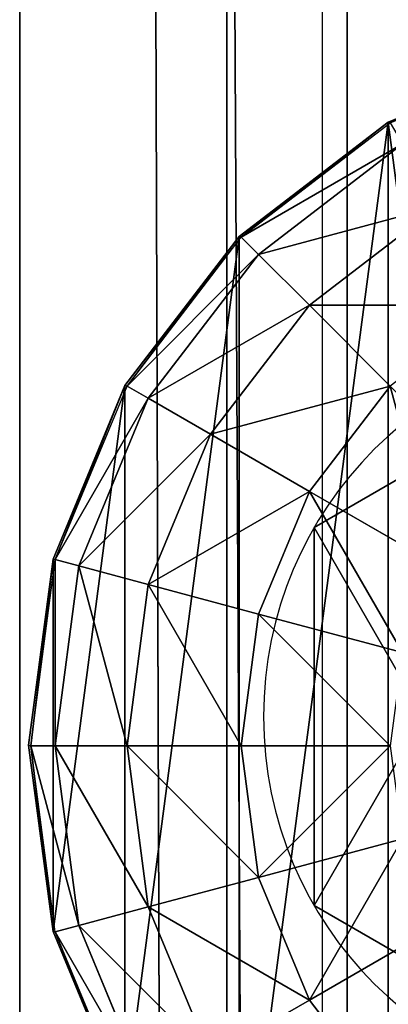
# Model space of a CAD drawing. Units: inches. Extents: x -232 to 462, y -139 to 518.
# Drawn here: x 18 to 19, y 163 to 166 of the extents above; entities that cross this region are included whole.
import ezdxf

# ---------------------------------------------------------------- set-up
doc = ezdxf.new("R2010")
doc.units = ezdxf.units.IN
doc.header["$MEASUREMENT"] = 0
doc.layers.get('0').update_dxf_attribs({"true_color": 0xffffff})
doc.layers.add('strefa bezpieczeństwa', color=1, linetype='Continuous')

# ---------------------------------------------------------------- blocks, each defined once
blk = doc.blocks.new('Grupa_10')
for p, q in [((1.0565, 2.1017, 4.1946), (1.0565, 2.1017)), ((0.1464, 1.5763, 4.1946), (0.1464, 1.5763)), ((1.9665, 1.5763, 4.1946), (1.9665, 1.5763)), ((0.1464, 0.5254, 4.1946), (0.1464, 0.5254)), ((1.9665, 0.5254, 4.1946), (1.9665, 0.5254)), ((1.0565, 0, 4.1946), (1.0565, 0))]:
    blk.add_line(p, q)
at = {"color": 254, "true_color": 0xe2e2e2, "extrusion": (-9.88139e-42, -1.71151e-41, -1)}
for centre in [(-1.0565, 1.0508, -4.1946), (-1.0565, 1.0508)]:
    blk.add_circle(centre, 1.0508, dxfattribs=at)
at = {"color": 254, "true_color": 0xe2e2e2}
mesh = blk.add_polyface(dxfattribs=at)
corners = [(1.0565, 0, 4.1946), (0.1464, 1.5763, 4.1946), (0.1464, 0.5254, 4.1946), (1.0565, 2.1017, 4.1946), (1.9665, 0.5254, 4.1946), (1.9665, 1.5763, 4.1946)]
mesh.append_faces([[corners[k] for k in face] for face in [(0, 1, 2), (3, 4, 5)]], dxfattribs={"vtx0": -1, "color": 254})
mesh.append_faces([[corners[k] for k in face] for face in [(1, 0, 3)]], dxfattribs={"vtx0": -1, "vtx1": -1, "color": 254})
mesh.append_faces([[corners[k] for k in face] for face in [(3, 0, 4)]], dxfattribs={"vtx0": -1, "vtx2": -1, "color": 254})
mesh = blk.add_polyface(dxfattribs=at)
corners = [(1.0565, 2.1017), (0.1464, 0.5254), (0.1464, 1.5763), (1.0565, 0), (1.9665, 1.5763), (1.9665, 0.5254)]
mesh.append_faces([[corners[k] for k in face] for face in [(0, 1, 2), (3, 4, 5)]], dxfattribs={"vtx0": -1, "color": 254})
mesh.append_faces([[corners[k] for k in face] for face in [(1, 0, 3)]], dxfattribs={"vtx0": -1, "vtx1": -1, "color": 254})
mesh.append_faces([[corners[k] for k in face] for face in [(3, 0, 4)]], dxfattribs={"vtx0": -1, "vtx2": -1, "color": 254})
mesh = blk.add_polyface(dxfattribs=at)
corners = [(0.1464, 1.5763, 4.1946), (1.0565, 2.1017), (0.1464, 1.5763), (1.0565, 2.1017, 4.1946)]
mesh.append_faces([[corners[k] for k in face] for face in [(0, 1, 2), (1, 0, 3)]], dxfattribs={"vtx0": -1, "color": 254})
mesh = blk.add_polyface(dxfattribs=at)
corners = [(1.0565, 2.1017, 4.1946), (1.9665, 1.5763), (1.0565, 2.1017), (1.9665, 1.5763, 4.1946)]
mesh.append_faces([[corners[k] for k in face] for face in [(0, 1, 2), (1, 0, 3)]], dxfattribs={"vtx0": -1, "color": 254})
mesh = blk.add_polyface(dxfattribs=at)
corners = [(0.1464, 1.5763, 4.1946), (0.1464, 0.5254), (0.1464, 0.5254, 4.1946), (0.1464, 1.5763)]
mesh.append_faces([[corners[k] for k in face] for face in [(0, 1, 2), (1, 0, 3)]], dxfattribs={"vtx0": -1, "color": 254})
mesh = blk.add_polyface(dxfattribs=at)
corners = [(1.9665, 1.5763), (1.9665, 0.5254, 4.1946), (1.9665, 0.5254), (1.9665, 1.5763, 4.1946)]
mesh.append_faces([[corners[k] for k in face] for face in [(0, 1, 2), (1, 0, 3)]], dxfattribs={"vtx0": -1, "color": 254})
mesh = blk.add_polyface(dxfattribs=at)
corners = [(1.0565, 0, 4.1946), (0.1464, 0.5254), (1.0565, 0), (0.1464, 0.5254, 4.1946)]
mesh.append_faces([[corners[k] for k in face] for face in [(0, 1, 2), (1, 0, 3)]], dxfattribs={"vtx0": -1, "color": 254})
mesh = blk.add_polyface(dxfattribs=at)
corners = [(1.9665, 0.5254, 4.1946), (1.0565, 0), (1.9665, 0.5254), (1.0565, 0, 4.1946)]
mesh.append_faces([[corners[k] for k in face] for face in [(0, 1, 2), (1, 0, 3)]], dxfattribs={"vtx0": -1, "color": 254})
blk = doc.blocks.new('2')
blk.add_blockref('Grupa_10', (0.2596, 0.2919, 74.2623))
blk = doc.blocks.new('Group_5')
at = {"color": 253, "true_color": 0xb6b6b6}
for p, q in [((1.4824, 3.9331, 2.305), (1, 3.7333, 2.305)), ((1.4824, 3.9331, 1.9604), (1, 3.7333, 1.7606)), ((1, 3.7333, 2.305), (0.5858, 3.4155, 2.305)), ((1, 3.7333, 1.7606), (0.5858, 3.4155, 1.4427)), ((0.5917, 3.4142, 2.306), (1.0059, 3.7321, 2.306)), ((1, 3.7333, 1.7606), (1, 0.2692, 1.7606)), ((1, 3.7333, 1.7606), (1, 3.7333, 2.305)), ((1.04, 3.673, 2.8236), (0.6399, 3.366, 2.8236)), ((1.1399, 3.5, 3.306), (0.7812, 3.2247, 3.306)), ((0.5858, 3.4155, 2.305), (0.2679, 3.0013, 2.305)), ((0.5858, 3.4155, 1.4427), (0.2679, 3.0013, 1.0285)), ((0.2739, 3, 2.306), (0.5917, 3.4142, 2.306)), ((0.5858, 3.4155, 1.4427), (0.5858, 0.587, 1.4427)), ((0.5858, 3.4155, 1.4427), (0.5858, 3.4155, 2.305)), ((0.6399, 3.366, 2.8236), (0.5917, 3.4142, 2.306)), ((0.6399, 3.366, 2.8236), (0.3329, 2.9659, 2.8236)), ((0.7812, 3.2247, 3.306), (0.6399, 3.366, 2.8236)), ((0.7812, 3.2247, 3.306), (0.5059, 2.866, 3.306)), ((1.0059, 3, 3.7202), (0.7812, 3.2247, 3.306)), ((0.2679, 3.0013, 2.305), (0.0681, 2.5189, 2.305)), ((0.2679, 3.0013, 1.0285), (0.0681, 2.5189, 0.5461)), ((0.0741, 2.5176, 2.306), (0.2739, 3, 2.306)), ((0.2679, 3.0013, 1.0285), (0.2679, 3.0013, 2.305)), ((0.2679, 3.0013, 1.0285), (0.2679, 1.0013, 1.0285)), ((0.3329, 2.9659, 2.8236), (0.2739, 3, 2.306)), ((0.7812, 2.7071, 3.7202), (1.0059, 3, 3.7202)), ((0.3329, 2.9659, 2.8236), (0.1399, 2.5, 2.8236)), ((0.5059, 2.866, 3.306), (0.3329, 2.9659, 2.8236)), ((0.5059, 2.866, 3.306), (0.3329, 2.4483, 3.306)), ((0.7812, 2.7071, 3.7202), (0.5059, 2.866, 3.306)), ((0.6399, 2.366, 3.7202), (0.7812, 2.7071, 3.7202)), ((1.1399, 2.5, 4.038), (0.7812, 2.7071, 3.7202)), ((0.0681, 2.5189, 2.305), (0, 2.0013, 2.305)), ((0.0681, 2.5189, 0.5461), (0, 2.0013, 0.0285)), ((0.0681, 2.5189, 0.5461), (0.0681, 2.5189, 2.305)), ((0.0681, 2.5189, 0.5461), (0.0681, 1.4836, 0.5461)), ((0.0059, 2, 2.306), (0.0741, 2.5176, 2.306)), ((0.1399, 2.5, 2.8236), (0.0741, 2.5176, 2.306)), ((0.1399, 2.5, 2.8236), (0.0741, 2, 2.8236)), ((0.3329, 2.4483, 3.306), (0.1399, 2.5, 2.8236)), ((0.3329, 2.4483, 3.306), (0.2739, 2, 3.306)), ((0.6399, 2.366, 3.7202), (0.3329, 2.4483, 3.306)), ((0.5917, 2, 3.7202), (0.6399, 2.366, 3.7202)), ((1.04, 2.2588, 4.038), (0.6399, 2.366, 3.7202)), ((0, 2.0013, 0.0285), (0, 2.0013, 2.305)), ((0, 2.0013, 2.305), (0.0681, 1.4836, 2.305)), ((0, 2.0013, 0.0285), (0.0681, 1.4836, 0.5461)), ((0.0059, 2, 2.306), (0.0741, 2, 2.8236)), ((0.0741, 1.4824, 2.306), (0.0059, 2, 2.306)), ((0.0741, 2, 2.8236), (0.1399, 1.5, 2.8236)), ((0.0741, 2, 2.8236), (0.2739, 2, 3.306)), ((0.2739, 2, 3.306), (0.3329, 1.5517, 3.306)), ((0.2739, 2, 3.306), (0.5917, 2, 3.7202)), ((0.5917, 2, 3.7202), (1.0059, 2, 4.038)), ((0.6399, 1.634, 3.7202), (0.5917, 2, 3.7202)), ((1.04, 1.7412, 4.038), (0.6399, 1.634, 3.7202)), ((0.6399, 1.634, 3.7202), (0.3329, 1.5517, 3.306)), ((0.7812, 1.2929, 3.7202), (0.6399, 1.634, 3.7202)), ((0.3329, 1.5517, 3.306), (0.1399, 1.5, 2.8236)), ((0.3329, 1.5517, 3.306), (0.5059, 1.134, 3.306)), ((0.0681, 1.4836, 2.305), (0.2679, 1.0013, 2.305)), ((0.0681, 1.4836, 0.5461), (0.2679, 1.0013, 1.0285)), ((0.0681, 1.4836, 0.5461), (0.0681, 1.4836, 2.305)), ((0.1399, 1.5, 2.8236), (0.0741, 1.4824, 2.306)), ((0.2739, 1, 2.306), (0.0741, 1.4824, 2.306)), ((0.1399, 1.5, 2.8236), (0.3329, 1.0341, 2.8236)), ((1.1399, 1.5, 4.038), (0.7812, 1.2929, 3.7202)), ((0.7812, 1.2929, 3.7202), (0.5059, 1.134, 3.306)), ((1.0059, 1, 3.7202), (0.7812, 1.2929, 3.7202))]:
    blk.add_line(p, q, dxfattribs=at)
mesh = blk.add_polyface(dxfattribs=at)
corners = [(0.0681, 1.4836, 2.305), (0.0059, 2, 2.306), (0, 2.0013, 2.305), (0.0741, 1.4824, 2.306), (0.2679, 1.0013, 2.305), (0.2739, 1, 2.306), (0.5858, 0.587, 2.305), (0.5917, 0.5858, 2.306), (1, 0.2692, 2.305), (1.0059, 0.269, 2.306), (0.0681, 2.5189, 2.305), (0.0741, 2.5176, 2.306), (0.2679, 3.0013, 2.305), (0.2739, 3, 2.306), (0.5858, 3.4155, 2.305), (0.5917, 3.4142, 2.306), (1, 3.7333, 2.305), (1.0059, 3.7321, 2.306), (1.4824, 3.9331, 2.305), (1.4883, 3.9319, 2.306)]
mesh.append_faces([[corners[k] for k in face] for face in [(7, 8, 9), (18, 17, 19)]], dxfattribs={"vtx0": -1, "color": 253})
mesh.append_faces([[corners[k] for k in face] for face in [(0, 1, 2), (1, 0, 3), (3, 4, 5), (5, 6, 7), (10, 11, 12), (12, 13, 14), (14, 15, 16), (16, 17, 18)]], dxfattribs={"vtx0": -1, "vtx1": -1, "color": 253})
mesh.append_faces([[corners[k] for k in face] for face in [(3, 0, 4), (5, 4, 6), (7, 6, 8), (1, 10, 2), (10, 1, 11), (12, 11, 13), (14, 13, 15), (16, 15, 17)]], dxfattribs={"vtx0": -1, "vtx2": -1, "color": 253})
mesh = blk.add_polyface(dxfattribs=at)
corners = [(1, 3.7333, 2.305), (1.4824, 3.9331, 1.9604), (1, 3.7333, 1.7606), (1.4824, 3.9331, 2.305)]
mesh.append_faces([[corners[k] for k in face] for face in [(0, 1, 2), (1, 0, 3)]], dxfattribs={"vtx0": -1, "color": 253})
mesh = blk.add_polyface(dxfattribs=at)
corners = [(1, 3.7333, 1.7606), (1.4824, 0.0694, 1.9604), (1, 0.2692, 1.7606), (1.4824, 3.9331, 1.9604)]
mesh.append_faces([[corners[k] for k in face] for face in [(0, 1, 2), (1, 0, 3)]], dxfattribs={"vtx0": -1, "color": 253})
mesh = blk.add_polyface(dxfattribs=at)
corners = [(0.5858, 3.4155, 2.305), (1, 3.7333, 1.7606), (0.5858, 3.4155, 1.4427), (1, 3.7333, 2.305)]
mesh.append_faces([[corners[k] for k in face] for face in [(0, 1, 2), (1, 0, 3)]], dxfattribs={"vtx0": -1, "color": 253})
mesh = blk.add_polyface(dxfattribs=at)
corners = [(1, 3.7333, 1.7606), (0.5858, 0.587, 1.4427), (0.5858, 3.4155, 1.4427), (1, 0.2692, 1.7606)]
mesh.append_faces([[corners[k] for k in face] for face in [(0, 1, 2), (1, 0, 3)]], dxfattribs={"vtx0": -1, "color": 253})
mesh = blk.add_polyface(dxfattribs=at)
corners = [(1.04, 3.673, 2.8236), (0.5917, 3.4142, 2.306), (1.0059, 3.7321, 2.306), (0.6399, 3.366, 2.8236)]
mesh.append_faces([[corners[k] for k in face] for face in [(0, 1, 2), (1, 0, 3)]], dxfattribs={"vtx0": -1, "color": 253})
mesh = blk.add_polyface(dxfattribs=at)
corners = [(1.1399, 3.5, 3.306), (0.6399, 3.366, 2.8236), (1.04, 3.673, 2.8236), (0.7812, 3.2247, 3.306)]
mesh.append_faces([[corners[k] for k in face] for face in [(0, 1, 2), (1, 0, 3)]], dxfattribs={"vtx0": -1, "color": 253})
mesh = blk.add_polyface(dxfattribs=at)
corners = [(1.2988, 3.2247, 3.7202), (0.7812, 3.2247, 3.306), (1.1399, 3.5, 3.306), (1.0059, 3, 3.7202)]
mesh.append_faces([[corners[k] for k in face] for face in [(0, 1, 2), (1, 0, 3)]], dxfattribs={"vtx0": -1, "color": 253})
mesh = blk.add_polyface(dxfattribs=at)
corners = [(0.2679, 3.0013, 2.305), (0.5858, 3.4155, 1.4427), (0.2679, 3.0013, 1.0285), (0.5858, 3.4155, 2.305)]
mesh.append_faces([[corners[k] for k in face] for face in [(0, 1, 2), (1, 0, 3)]], dxfattribs={"vtx0": -1, "color": 253})
mesh = blk.add_polyface(dxfattribs=at)
corners = [(0.2679, 1.0013, 1.0285), (0.5858, 3.4155, 1.4427), (0.5858, 0.587, 1.4427), (0.2679, 3.0013, 1.0285)]
mesh.append_faces([[corners[k] for k in face] for face in [(0, 1, 2), (1, 0, 3)]], dxfattribs={"vtx0": -1, "color": 253})
mesh = blk.add_polyface(dxfattribs=at)
corners = [(0.2739, 3, 2.306), (0.6399, 3.366, 2.8236), (0.3329, 2.9659, 2.8236), (0.5917, 3.4142, 2.306)]
mesh.append_faces([[corners[k] for k in face] for face in [(0, 1, 2), (1, 0, 3)]], dxfattribs={"vtx0": -1, "color": 253})
mesh = blk.add_polyface(dxfattribs=at)
corners = [(0.3329, 2.9659, 2.8236), (0.7812, 3.2247, 3.306), (0.5059, 2.866, 3.306), (0.6399, 3.366, 2.8236)]
mesh.append_faces([[corners[k] for k in face] for face in [(0, 1, 2), (1, 0, 3)]], dxfattribs={"vtx0": -1, "color": 253})
mesh = blk.add_polyface(dxfattribs=at)
corners = [(0.5059, 2.866, 3.306), (1.0059, 3, 3.7202), (0.7812, 2.7071, 3.7202), (0.7812, 3.2247, 3.306)]
mesh.append_faces([[corners[k] for k in face] for face in [(0, 1, 2), (1, 0, 3)]], dxfattribs={"vtx0": -1, "color": 253})
mesh = blk.add_polyface(dxfattribs=at)
corners = [(0.2679, 3.0013, 2.305), (0.0681, 2.5189, 0.5461), (0.0681, 2.5189, 2.305), (0.2679, 3.0013, 1.0285)]
mesh.append_faces([[corners[k] for k in face] for face in [(0, 1, 2), (1, 0, 3)]], dxfattribs={"vtx0": -1, "color": 253})
mesh = blk.add_polyface(dxfattribs=at)
corners = [(0.0681, 1.4836, 0.5461), (0.2679, 3.0013, 1.0285), (0.2679, 1.0013, 1.0285), (0.0681, 2.5189, 0.5461)]
mesh.append_faces([[corners[k] for k in face] for face in [(0, 1, 2), (1, 0, 3)]], dxfattribs={"vtx0": -1, "color": 253})
mesh = blk.add_polyface(dxfattribs=at)
corners = [(0.0741, 2.5176, 2.306), (0.3329, 2.9659, 2.8236), (0.1399, 2.5, 2.8236), (0.2739, 3, 2.306)]
mesh.append_faces([[corners[k] for k in face] for face in [(0, 1, 2), (1, 0, 3)]], dxfattribs={"vtx0": -1, "color": 253})
mesh = blk.add_polyface(dxfattribs=at)
corners = [(1.0059, 3, 3.7202), (1.1399, 2.5, 4.038), (0.7812, 2.7071, 3.7202), (1.2988, 2.7071, 4.038)]
mesh.append_faces([[corners[k] for k in face] for face in [(0, 1, 2), (1, 0, 3)]], dxfattribs={"vtx0": -1, "color": 253})
mesh = blk.add_polyface(dxfattribs=at)
corners = [(0.1399, 2.5, 2.8236), (0.5059, 2.866, 3.306), (0.3329, 2.4483, 3.306), (0.3329, 2.9659, 2.8236)]
mesh.append_faces([[corners[k] for k in face] for face in [(0, 1, 2), (1, 0, 3)]], dxfattribs={"vtx0": -1, "color": 253})
mesh = blk.add_polyface(dxfattribs=at)
corners = [(0.3329, 2.4483, 3.306), (0.7812, 2.7071, 3.7202), (0.6399, 2.366, 3.7202), (0.5059, 2.866, 3.306)]
mesh.append_faces([[corners[k] for k in face] for face in [(0, 1, 2), (1, 0, 3)]], dxfattribs={"vtx0": -1, "color": 253})
mesh = blk.add_polyface(dxfattribs=at)
corners = [(0.7812, 2.7071, 3.7202), (1.04, 2.2588, 4.038), (0.6399, 2.366, 3.7202), (1.1399, 2.5, 4.038)]
mesh.append_faces([[corners[k] for k in face] for face in [(0, 1, 2), (1, 0, 3)]], dxfattribs={"vtx0": -1, "color": 253})
mesh = blk.add_polyface(dxfattribs=at)
corners = [(0, 2.0013, 2.305), (0.0681, 2.5189, 0.5461), (0, 2.0013, 0.0285), (0.0681, 2.5189, 2.305)]
mesh.append_faces([[corners[k] for k in face] for face in [(0, 1, 2), (1, 0, 3)]], dxfattribs={"vtx0": -1, "color": 253})
mesh = blk.add_polyface(dxfattribs=at)
corners = [(0.0681, 2.5189, 0.5461), (0.0681, 1.4836, 0.5461), (0, 2.0013, 0.0285)]
mesh.append_faces([[corners[k] for k in face] for face in [(0, 1, 2)]], dxfattribs={"color": 253})
mesh = blk.add_polyface(dxfattribs=at)
corners = [(0.0741, 2.5176, 2.306), (0.0741, 2, 2.8236), (0.0059, 2, 2.306), (0.1399, 2.5, 2.8236)]
mesh.append_faces([[corners[k] for k in face] for face in [(0, 1, 2), (1, 0, 3)]], dxfattribs={"vtx0": -1, "color": 253})
mesh = blk.add_polyface(dxfattribs=at)
corners = [(0.1399, 2.5, 2.8236), (0.2739, 2, 3.306), (0.0741, 2, 2.8236), (0.3329, 2.4483, 3.306)]
mesh.append_faces([[corners[k] for k in face] for face in [(0, 1, 2), (1, 0, 3)]], dxfattribs={"vtx0": -1, "color": 253})
mesh = blk.add_polyface(dxfattribs=at)
corners = [(0.3329, 2.4483, 3.306), (0.5917, 2, 3.7202), (0.2739, 2, 3.306), (0.6399, 2.366, 3.7202)]
mesh.append_faces([[corners[k] for k in face] for face in [(0, 1, 2), (1, 0, 3)]], dxfattribs={"vtx0": -1, "color": 253})
mesh = blk.add_polyface(dxfattribs=at)
corners = [(0.6399, 2.366, 3.7202), (1.0059, 2, 4.038), (0.5917, 2, 3.7202), (1.04, 2.2588, 4.038)]
mesh.append_faces([[corners[k] for k in face] for face in [(0, 1, 2), (1, 0, 3)]], dxfattribs={"vtx0": -1, "color": 253})
mesh = blk.add_polyface(dxfattribs=at)
corners = [(0, 2.0013, 2.305), (0.0681, 1.4836, 0.5461), (0.0681, 1.4836, 2.305), (0, 2.0013, 0.0285)]
mesh.append_faces([[corners[k] for k in face] for face in [(0, 1, 2), (1, 0, 3)]], dxfattribs={"vtx0": -1, "color": 253})
mesh = blk.add_polyface(dxfattribs=at)
corners = [(0.0059, 2, 2.306), (0.1399, 1.5, 2.8236), (0.0741, 1.4824, 2.306), (0.0741, 2, 2.8236)]
mesh.append_faces([[corners[k] for k in face] for face in [(0, 1, 2), (1, 0, 3)]], dxfattribs={"vtx0": -1, "color": 253})
mesh = blk.add_polyface(dxfattribs=at)
corners = [(0.0741, 2, 2.8236), (0.3329, 1.5517, 3.306), (0.1399, 1.5, 2.8236), (0.2739, 2, 3.306)]
mesh.append_faces([[corners[k] for k in face] for face in [(0, 1, 2), (1, 0, 3)]], dxfattribs={"vtx0": -1, "color": 253})
mesh = blk.add_polyface(dxfattribs=at)
corners = [(0.2739, 2, 3.306), (0.6399, 1.634, 3.7202), (0.3329, 1.5517, 3.306), (0.5917, 2, 3.7202)]
mesh.append_faces([[corners[k] for k in face] for face in [(0, 1, 2), (1, 0, 3)]], dxfattribs={"vtx0": -1, "color": 253})
mesh = blk.add_polyface(dxfattribs=at)
corners = [(1.0059, 2, 4.038), (0.6399, 1.634, 3.7202), (0.5917, 2, 3.7202), (1.04, 1.7412, 4.038)]
mesh.append_faces([[corners[k] for k in face] for face in [(0, 1, 2), (1, 0, 3)]], dxfattribs={"vtx0": -1, "color": 253})
mesh = blk.add_polyface(dxfattribs=at)
corners = [(1.04, 1.7412, 4.038), (0.7812, 1.2929, 3.7202), (0.6399, 1.634, 3.7202), (1.1399, 1.5, 4.038)]
mesh.append_faces([[corners[k] for k in face] for face in [(0, 1, 2), (1, 0, 3)]], dxfattribs={"vtx0": -1, "color": 253})
mesh = blk.add_polyface(dxfattribs=at)
corners = [(0.3329, 1.5517, 3.306), (0.7812, 1.2929, 3.7202), (0.5059, 1.134, 3.306), (0.6399, 1.634, 3.7202)]
mesh.append_faces([[corners[k] for k in face] for face in [(0, 1, 2), (1, 0, 3)]], dxfattribs={"vtx0": -1, "color": 253})
mesh = blk.add_polyface(dxfattribs=at)
corners = [(0.1399, 1.5, 2.8236), (0.5059, 1.134, 3.306), (0.3329, 1.0341, 2.8236), (0.3329, 1.5517, 3.306)]
mesh.append_faces([[corners[k] for k in face] for face in [(0, 1, 2), (1, 0, 3)]], dxfattribs={"vtx0": -1, "color": 253})
mesh = blk.add_polyface(dxfattribs=at)
corners = [(0.0681, 1.4836, 2.305), (0.2679, 1.0013, 1.0285), (0.2679, 1.0013, 2.305), (0.0681, 1.4836, 0.5461)]
mesh.append_faces([[corners[k] for k in face] for face in [(0, 1, 2), (1, 0, 3)]], dxfattribs={"vtx0": -1, "color": 253})
mesh = blk.add_polyface(dxfattribs=at)
corners = [(0.0741, 1.4824, 2.306), (0.3329, 1.0341, 2.8236), (0.2739, 1, 2.306), (0.1399, 1.5, 2.8236)]
mesh.append_faces([[corners[k] for k in face] for face in [(0, 1, 2), (1, 0, 3)]], dxfattribs={"vtx0": -1, "color": 253})
mesh = blk.add_polyface(dxfattribs=at)
corners = [(1.1399, 1.5, 4.038), (1.0059, 1, 3.7202), (0.7812, 1.2929, 3.7202), (1.2988, 1.2929, 4.038)]
mesh.append_faces([[corners[k] for k in face] for face in [(0, 1, 2), (1, 0, 3)]], dxfattribs={"vtx0": -1, "color": 253})
mesh = blk.add_polyface(dxfattribs=at)
corners = [(0.5059, 1.134, 3.306), (1.0059, 1, 3.7202), (0.7812, 0.7753, 3.306), (0.7812, 1.2929, 3.7202)]
mesh.append_faces([[corners[k] for k in face] for face in [(0, 1, 2), (1, 0, 3)]], dxfattribs={"vtx0": -1, "color": 253})
blk = doc.blocks.new('Group_4')
at = {"color": 253, "true_color": 0xaaaaaa}
blk.add_blockref('Group_5', (0.0048, 67.9652, 81.2356), dxfattribs=at)
blk = doc.blocks.new('Grupa_70')
at = {"color": 9, "true_color": 0xc1c1c1}
for p, q in [((0, 0, 1.6647), (0, 179, 1.6647)), ((0.5766, 179, 3.2901), (0.5766, 0, 3.2901)), ((0.9113, 0, 0.2004), (0.9113, 179, 0.2004))]:
    blk.add_line(p, q, dxfattribs=at)
mesh = blk.add_polyface(dxfattribs=at)
corners = [(0.5766, 0, 3.2901), (0, 179, 1.6647), (0, 0, 1.6647), (0.5766, 179, 3.2901)]
mesh.append_faces([[corners[k] for k in face] for face in [(0, 1, 2), (1, 0, 3)]], dxfattribs={"vtx0": -1, "color": 9})
mesh = blk.add_polyface(dxfattribs=at)
corners = [(0, 179, 1.6647), (0.9113, 0, 0.2004), (0, 0, 1.6647), (0.9113, 179, 0.2004)]
mesh.append_faces([[corners[k] for k in face] for face in [(0, 1, 2), (1, 0, 3)]], dxfattribs={"vtx0": -1, "color": 9})
mesh = blk.add_polyface(dxfattribs=at)
corners = [(0.5766, 0, 3.2901), (2.2069, 179, 3.8527), (0.5766, 179, 3.2901), (2.2069, 0, 3.8527)]
mesh.append_faces([[corners[k] for k in face] for face in [(0, 1, 2), (1, 0, 3)]], dxfattribs={"vtx0": -1, "color": 9})
mesh = blk.add_polyface(dxfattribs=at)
corners = [(2.6243, 179), (0.9113, 0, 0.2004), (0.9113, 179, 0.2004), (2.6243, 0)]
mesh.append_faces([[corners[k] for k in face] for face in [(0, 1, 2), (1, 0, 3)]], dxfattribs={"vtx0": -1, "color": 9})
blk = doc.blocks.new('Grupa_48')
blk.add_blockref('Grupa_70', (0, 9.7431, 5.7449))
blk = doc.blocks.new('0203')
blk.add_line((3149.1907, 1546.2276), (2972.4864, 1546.2276))

msp = doc.modelspace()

# ---------------------------------------------------------------- block references
for name, p in [('Grupa_48', (17.8348, 94.5975, 183.8414)), ('Group_4', (17.8548, 93.7659, 110.1862)), ('2', (18.2479, 162.4694, 111.1294))]:
    msp.add_blockref(name, p)
at = {"layer": 'strefa bezpieczeństwa', "rotation": 90}
msp.add_blockref('0203', (1564.9042, -2866.003), dxfattribs=at)

doc.saveas('drawing.dxf')
